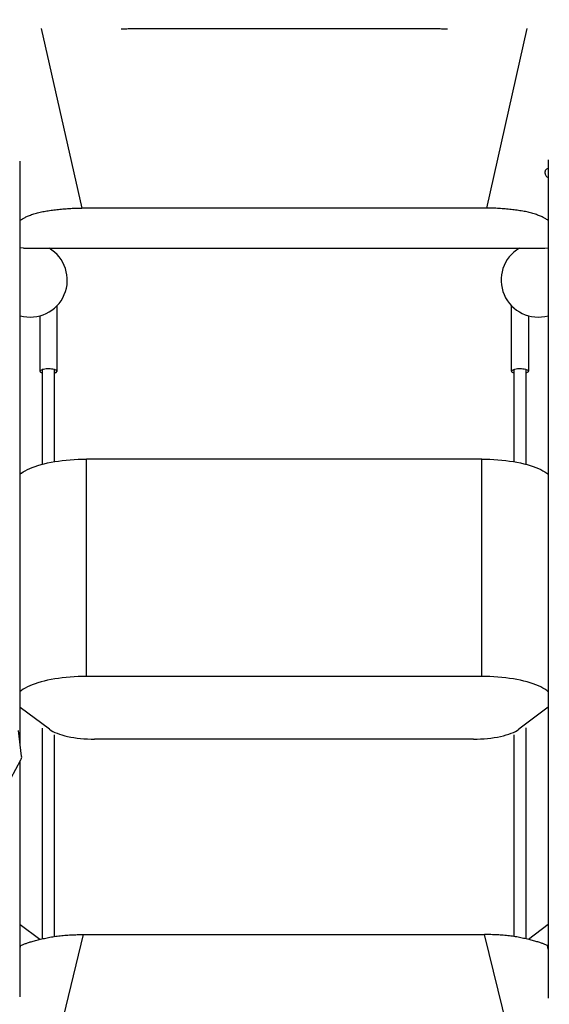
# Model space of a CAD drawing. Units: inches. Extents: x -20 to 1346, y -20 to 891.
# Drawn here: x 642 to 674, y 493 to 553 of the extents above; entities that cross this region are included whole.
import ezdxf

# ---------------------------------------------------------------- set-up
doc = ezdxf.new("R2010")
doc.units = ezdxf.units.IN
doc.header["$LTSCALE"] = 15
doc.header["$MEASUREMENT"] = 0
doc.layers.get('0').update_dxf_attribs({"linetype": 'CONTINUOUS'})
doc.layers.get('DEFPOINTS').update_dxf_attribs({"linetype": 'CONTINUOUS'})
doc.layers.add('PHASE-1', color=7, linetype='CONTINUOUS')
doc.styles.add('ROMANS', font='romans.shx', dxfattribs={"width": 0.83, "height": 4})
doc.dimstyles.new('ROMANS', dxfattribs={"dimtxt": 10, "dimasz": 6, "dimexe": 6, "dimexo": 6, "dimgap": 2, "dimtad": 0, "dimtih": 1, "dimtoh": 1, "dimdec": 0, "dimrnd": 0.25, "dimzin": 0, "dimdsep": 46, "dimlunit": 4, "dimtxsty": 'ROMANS', "dimcen": 0, "dimclrd": 256, "dimclre": 256, "dimclrt": 256, "dimadec": 0, "dimazin": 0, "dimtfac": 1, "dimtdec": 0, "dimtix": 1, "dimtofl": 0, "dimtmove": 2, "dimatfit": 3, "dimfxl": 1, "dimfrac": 2, "dimtolj": 1, "dimtzin": 0, "dimlwd": -1, "dimlwe": -1, "dimarcsym": 0})

# ---------------------------------------------------------------- blocks, each defined once
blk = doc.blocks.new('265928-2-1')
for p, q in [((48.705, 24.19), (51.163, 13.285)), ((55.08, 24.194), (71.823, 24.194)), ((78.179, 24.187), (75.721, 13.285)), ((79.482, 16.209), (79.482, -34.696)), ((47.421, -19.252), (47.421, 16.125)), ((75.721, 13.285), (51.163, 13.285)), ((47.637, 10.85), (47.421, 10.875)), ((47.667, 10.848), (79.237, 10.848)), ((79.267, 10.85), (79.482, 10.875)), ((49.674, 3.421), (49.674, 7.366)), ((77.23, 7.366), (77.23, 3.421)), ((48.612, 6.733), (48.612, 3.421)), ((78.292, 3.421), (78.292, 6.733)), ((48.768, 3.482), (48.768, -2.274)), ((49.518, -2.116), (49.518, 3.482)), ((77.386, 3.469), (77.386, -2.119)), ((78.136, -2.279), (78.136, 3.469)), ((75.442, -1.965), (51.442, -1.965)), ((51.442, -15.164), (51.442, -1.965)), ((75.442, -15.164), (75.442, -1.965)), ((47.502, -2.817), (47.421, -2.878)), ((79.482, -2.892), (79.382, -2.817)), ((75.442, -15.164), (51.442, -15.164)), ((47.502, -16.017), (47.421, -16.077)), ((79.482, -16.092), (79.382, -16.017)), ((49.202, -18.371), (47.421, -17.038)), ((79.482, -17.024), (77.683, -18.371)), ((47.515, -20.004), (47.32, -18.434)), ((48.768, -18.303), (48.768, -31.096)), ((78.136, -31.101), (78.136, -18.289)), ((49.518, -30.953), (49.518, -18.717)), ((74.942, -18.965), (51.942, -18.965)), ((77.386, -18.71), (77.386, -30.955)), ((46.856, -21.355), (47.471, -20.23)), ((47.421, -34.619), (47.421, -20.322)), ((48.616, -31.132), (47.421, -30.238)), ((79.482, -30.223), (78.269, -31.132)), ((48.372, -42.707), (51.278, -30.838)), ((51.278, -30.838), (75.607, -30.838)), ((78.516, -42.717), (75.607, -30.838)), ((47.421, -31.653), (47.46, -31.495)), ((79.482, -31.73), (79.425, -31.495))]:
    blk.add_line(p, q)
at = {"flags": 128}
for points in [[(48.768, 3.26), (48.723, 3.279), (48.682, 3.304), (48.655, 3.331), (48.642, 3.359), (48.643, 3.388), (48.659, 3.416), (48.688, 3.442), (48.731, 3.467), (48.785, 3.489), (48.85, 3.507), (48.923, 3.522), (49.003, 3.532), (49.086, 3.537), (49.171, 3.538), (49.255, 3.534), (49.337, 3.526), (49.412, 3.512), (49.48, 3.495), (49.538, 3.474), (49.584, 3.451), (49.618, 3.425), (49.639, 3.397), (49.645, 3.369), (49.636, 3.341), (49.614, 3.313), (49.578, 3.287)], [(49.578, 3.287), (49.529, 3.264), (49.518, 3.26)], [(77.386, 3.26), (77.349, 3.276), (77.306, 3.3), (77.277, 3.327), (77.261, 3.355), (77.26, 3.383), (77.273, 3.411), (77.301, 3.438), (77.341, 3.463), (77.394, 3.485), (77.457, 3.504), (77.529, 3.519), (77.607, 3.53), (77.69, 3.537), (77.775, 3.538), (77.86, 3.535), (77.941, 3.527), (78.018, 3.515), (78.087, 3.498), (78.147, 3.478), (78.196, 3.455)], [(78.196, 3.455), (78.232, 3.429), (78.254, 3.402), (78.263, 3.374), (78.257, 3.345), (78.237, 3.318), (78.203, 3.292), (78.156, 3.268), (78.136, 3.26)], [(47.502, -2.817), (47.61, -2.743), (47.73, -2.67), (47.863, -2.6), (48.007, -2.533), (48.163, -2.469), (48.329, -2.407), (48.506, -2.349), (48.693, -2.295), (48.889, -2.244), (49.093, -2.197), (49.305, -2.153), (49.525, -2.115), (49.75, -2.08), (49.981, -2.05), (50.217, -2.024), (50.457, -2.003), (50.701, -1.986), (50.947, -1.974), (51.194, -1.967), (51.442, -1.965)], [(75.442, -1.965), (75.691, -1.967), (75.938, -1.974), (76.184, -1.986), (76.427, -2.003), (76.667, -2.024), (76.903, -2.05), (77.135, -2.08), (77.36, -2.115), (77.579, -2.153), (77.791, -2.197), (77.996, -2.244), (78.192, -2.295), (78.378, -2.349), (78.555, -2.407), (78.722, -2.469), (78.878, -2.533), (79.022, -2.6), (79.155, -2.67), (79.275, -2.743), (79.382, -2.817)], [(51.442, -15.164), (51.194, -15.166), (50.947, -15.173), (50.701, -15.185), (50.457, -15.202), (50.217, -15.223), (49.981, -15.249), (49.75, -15.279), (49.525, -15.314), (49.305, -15.353), (49.093, -15.396), (48.889, -15.443), (48.693, -15.494), (48.506, -15.548), (48.329, -15.607), (48.163, -15.668), (48.007, -15.732), (47.863, -15.8), (47.73, -15.87), (47.61, -15.942), (47.502, -16.017)], [(79.382, -16.017), (79.275, -15.942), (79.155, -15.87), (79.022, -15.8), (78.878, -15.732), (78.722, -15.668), (78.555, -15.607), (78.378, -15.548), (78.192, -15.494), (77.996, -15.443), (77.791, -15.396), (77.579, -15.353), (77.36, -15.314), (77.135, -15.279), (76.903, -15.249), (76.667, -15.223), (76.427, -15.202), (76.184, -15.185), (75.938, -15.173), (75.691, -15.166), (75.442, -15.164)], [(49.202, -18.371), (49.297, -18.436), (49.405, -18.498), (49.527, -18.558), (49.661, -18.614), (49.807, -18.667), (49.964, -18.716), (50.132, -18.762), (50.308, -18.803), (50.494, -18.84), (50.686, -18.873), (50.886, -18.9), (51.09, -18.923), (51.299, -18.941), (51.512, -18.954), (51.727, -18.962), (51.942, -18.965)], [(74.942, -18.965), (75.158, -18.962), (75.373, -18.954), (75.585, -18.941), (75.794, -18.923), (75.999, -18.9), (76.198, -18.873), (76.391, -18.84), (76.576, -18.803), (76.753, -18.762), (76.92, -18.716), (77.078, -18.667), (77.224, -18.614), (77.358, -18.558), (77.48, -18.498), (77.588, -18.436), (77.683, -18.371)], [(47.421, -31.512), (47.427, -31.51), (47.46, -31.495)], [(79.482, -31.52), (79.458, -31.51), (79.425, -31.495)]]:
    blk.add_lwpolyline(points, dxfattribs=at)
for centre, radius, start, end in [((48.036, 8.908), 2.25, 254.15091, 59.54926), ((47.667, 11.098), 0.25, 263.19519, 270), ((78.868, 8.908), 2.25, 120.45074, 285.8491), ((79.237, 11.098), 0.25, 270, 276.80481), ((47.142, -20.051), 0.375, 331.32264, 7.07419)]:
    blk.add_arc(centre, radius, start, end)
for points, knots in [([(53.547, 24.158), (53.605, 24.161), (53.782, 24.169), (54.08, 24.18), (54.44, 24.189), (54.773, 24.193), (54.987, 24.194), (55.08, 24.194)], [0, 0, 0, 0, 0.114383, 0.348822, 0.583394, 0.81806, 1, 1, 1, 1]), ([(71.823, 24.194), (71.887, 24.194), (72.07, 24.194), (72.374, 24.19), (72.734, 24.182), (73.062, 24.172), (73.269, 24.162), (73.356, 24.158)], [0, 0, 0, 0, 0.123107, 0.357839, 0.592542, 0.827168, 1, 1, 1, 1]), ([(79.482, 15.667), (79.459, 15.67), (79.411, 15.676), (79.354, 15.639), (79.316, 15.595), (79.294, 15.554), (79.28, 15.506), (79.274, 15.454), (79.276, 15.401), (79.289, 15.331), (79.325, 15.25), (79.387, 15.178), (79.444, 15.143), (79.476, 15.144), (79.482, 15.144)], [0, 0, 0, 0, 0.10854, 0.229851, 0.293058, 0.353238, 0.413188, 0.475735, 0.537787, 0.597696, 0.720968, 0.843024, 0.965653, 1, 1, 1, 1]), ([(47.421, 12.537), (47.435, 12.546), (47.478, 12.575), (47.551, 12.62), (47.638, 12.67), (47.728, 12.717), (47.826, 12.764), (47.935, 12.811), (48.1, 12.876), (48.33, 12.953), (48.632, 13.033), (48.85, 13.074), (48.959, 13.094)], [0, 0, 0, 0, 0.037504, 0.116073, 0.181543, 0.245852, 0.319992, 0.395709, 0.473014, 0.648469, 0.824081, 1, 1, 1, 1]), ([(79.482, 12.524), (79.462, 12.537), (79.414, 12.571), (79.334, 12.62), (79.247, 12.67), (79.157, 12.717), (79.059, 12.764), (78.949, 12.811), (78.784, 12.876), (78.555, 12.953), (78.252, 13.033), (78.035, 13.074), (77.926, 13.094)], [0, 0, 0, 0, 0.053602, 0.130856, 0.195232, 0.258465, 0.331365, 0.405816, 0.481827, 0.654348, 0.827024, 1, 1, 1, 1]), ([(48.613, 3.42), (48.613, 3.414), (48.612, 3.395), (48.624, 3.365), (48.646, 3.334), (48.666, 3.314), (48.681, 3.305), (48.683, 3.304)], [0, 0, 0, 0, 0.132332, 0.392382, 0.656192, 0.949061, 1, 1, 1, 1]), ([(49.58, 3.289), (49.588, 3.294), (49.61, 3.307), (49.638, 3.332), (49.661, 3.364), (49.673, 3.394), (49.673, 3.413), (49.672, 3.42)], [0, 0, 0, 0, 0.157232, 0.430626, 0.666394, 0.882478, 1, 1, 1, 1]), ([(77.231, 3.418), (77.231, 3.409), (77.232, 3.388), (77.247, 3.357), (77.263, 3.334), (77.277, 3.324), (77.28, 3.321)], [0, 0, 0, 0, 0.2282, 0.552637, 0.890288, 1, 1, 1, 1]), ([(78.229, 3.31), (78.231, 3.311), (78.246, 3.321), (78.265, 3.343), (78.284, 3.376), (78.293, 3.403), (78.291, 3.419), (78.291, 3.422)], [0, 0, 0, 0, 0.048105, 0.374687, 0.660498, 0.928653, 1, 1, 1, 1]), ([(47.46, -31.495), (47.494, -31.48), (47.556, -31.452), (47.651, -31.415), (47.738, -31.384), (47.829, -31.352), (47.928, -31.319), (48.037, -31.285), (48.203, -31.237), (48.433, -31.175), (48.737, -31.102), (48.955, -31.055), (49.065, -31.032)], [0, 0, 0, 0, 0.086938, 0.161465, 0.223585, 0.284626, 0.354978, 0.426797, 0.500093, 0.666369, 0.832958, 1, 1, 1, 1]), ([(79.425, -31.495), (79.391, -31.48), (79.329, -31.452), (79.234, -31.415), (79.146, -31.384), (79.056, -31.352), (78.957, -31.319), (78.847, -31.285), (78.682, -31.237), (78.451, -31.175), (78.148, -31.102), (77.929, -31.055), (77.82, -31.032)], [0, 0, 0, 0, 0.086938, 0.161465, 0.223585, 0.284626, 0.354978, 0.426797, 0.500093, 0.666369, 0.832958, 1, 1, 1, 1])]:
    blk.add_open_spline(points, degree=3, knots=knots)
for points in [[(48.959, 13.094), (49.072, 13.112), (49.298, 13.148), (49.655, 13.193), (50.022, 13.231), (50.398, 13.259), (50.779, 13.279), (51.035, 13.283), (51.163, 13.285)], [(77.926, 13.094), (77.813, 13.112), (77.587, 13.148), (77.229, 13.193), (76.862, 13.231), (76.487, 13.259), (76.105, 13.279), (75.849, 13.283), (75.721, 13.285)], [(49.065, -31.032), (49.178, -31.01), (49.405, -30.966), (49.764, -30.916), (50.133, -30.877), (50.51, -30.852), (50.893, -30.838), (51.15, -30.838), (51.278, -30.838)], [(77.82, -31.032), (77.707, -31.01), (77.479, -30.966), (77.12, -30.916), (76.752, -30.877), (76.375, -30.852), (75.992, -30.838), (75.735, -30.838), (75.607, -30.838)]]:
    blk.add_open_spline(points, degree=3)
blk = doc.blocks.new('*D159')
at = {"layer": 'DEFPOINTS', "color": 0, "transparency": 16777216}
for p in [(879.501, 793.204), (879.501, 451.782), (309.768, 383.581)]:
    blk.add_point(p, dxfattribs=at)
at = {"layer": 'PHASE-1', "lineweight": -2, "transparency": 16777216}
for p, q in [((309.768, 389.581), (309.768, 799.204)), ((879.501, 457.782), (879.501, 799.204)), ((315.768, 793.204), (571.759, 793.204)), ((873.501, 793.204), (617.509, 793.204))]:
    blk.add_line(p, q, dxfattribs=at)
at = {"layer": 'PHASE-1', "transparency": 16777216}
for points in [[(315.768, 794.204), (315.768, 792.204), (309.768, 793.204)], [(873.501, 794.204), (873.501, 792.204), (879.501, 793.204)]]:
    blk.add_solid(points, dxfattribs=at)
at = {"layer": 'PHASE-1', "transparency": 16777216, "insert": (594.634, 793.204), "char_height": 10, "attachment_point": 5, "style": 'ROMANS'}
blk.add_mtext('\\A1;47\'-6"', dxfattribs=at)
blk = doc.blocks.new('*D160')
at = {"layer": 'DEFPOINTS', "color": 0, "transparency": 16777216}
for p in [(645.957, 752.348), (239.183, 240.387), (415.066, 240.387)]:
    blk.add_point(p, dxfattribs=at)
at = {"layer": 'PHASE-1', "transparency": 16777216}
for p, q in [((639.957, 752.348), (233.183, 752.348)), ((239.183, 746.348), (239.183, 504.32)), ((239.183, 246.387), (239.183, 488.415)), ((409.066, 240.387), (233.183, 240.387))]:
    blk.add_line(p, q, dxfattribs=at)
for points in [[(238.183, 746.348), (240.183, 746.348), (239.183, 752.348)], [(238.183, 246.387), (240.183, 246.387), (239.183, 240.387)]]:
    blk.add_solid(points, dxfattribs=at)
at = {"layer": 'PHASE-1', "transparency": 16777216, "insert": (239.183, 496.368), "char_height": 10, "attachment_point": 5, "style": 'ROMANS'}
blk.add_mtext('\\A1;42\'-8"', dxfattribs=at)

msp = doc.modelspace()

# ---------------------------------------------------------------- block references
at = {"layer": 'PHASE-1', "zscale": 1.1}
msp.add_blockref('265928-2-1', (594.441, 527.916), dxfattribs=at)

# ---------------------------------------------------------------- dimensions: what is measured, and where the dimension line sits
at = {"layer": 'PHASE-1'}
dim = msp.add_linear_dim(base=(879.501, 793.204), p1=(309.768, 383.581), p2=(879.501, 451.782), dimstyle='ROMANS', override={"dimtxt": 8, "dimlunit": 4, "dimpost": '', "dimlwd": 65534, "dimlwe": 65534}, dxfattribs=at)
dim.commit()
dim.dimension.update_dxf_attribs({"geometry": '*D159', "text_midpoint": (594.634, 793.204)})
dim = msp.add_linear_dim(base=(239.183, 240.387), p1=(645.957, 752.348), p2=(415.066, 240.387), angle=90, dimstyle='ROMANS', dxfattribs=at)
dim.commit()
dim.dimension.update_dxf_attribs({"geometry": '*D160', "text_midpoint": (239.183, 496.368)})

doc.saveas('drawing.dxf')
